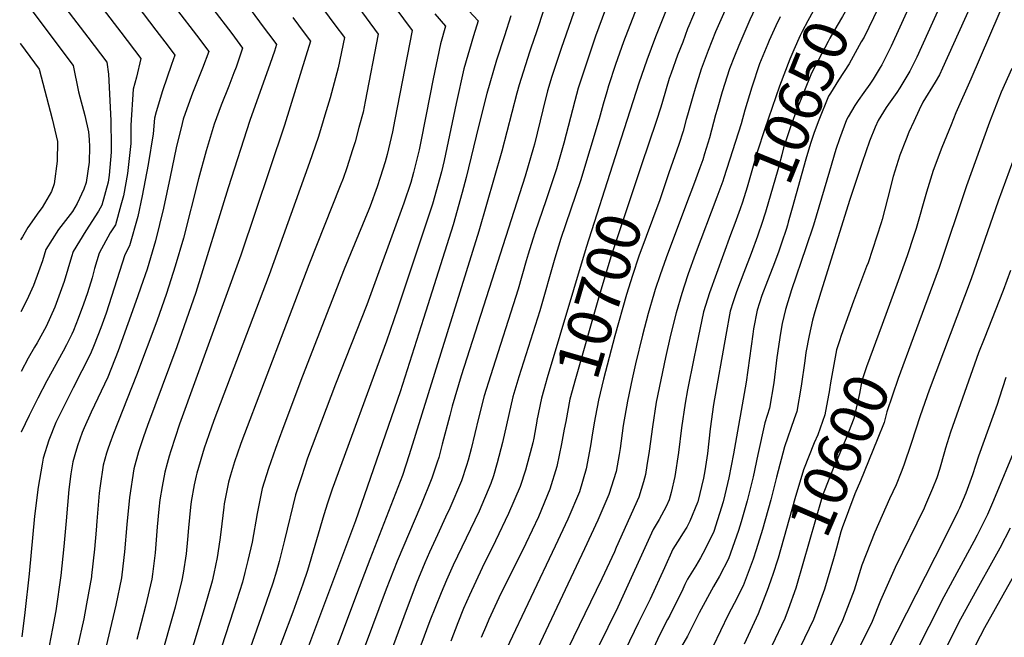
# Model space of a CAD drawing. Units: inches. Extents: x 2619502 to 2624860, y 1460247 to 1465672.
# Drawn here: x 2619563 to 2620207, y 1462093 to 1462497 of the extents above; entities that cross this region are included whole.
import ezdxf
from ezdxf.enums import TextEntityAlignment as Align

# ---------------------------------------------------------------- set-up
doc = ezdxf.new("R2010")
doc.units = ezdxf.units.IN
doc.header["$MEASUREMENT"] = 0
doc.layers.add('tile_2911_13_contour_10ft', color=78, linetype='Continuous')
doc.styles.add('Arial', font='arial.ttf')

msp = doc.modelspace()

# ---------------------------------------------------------------- linework, layer by layer
at = {"layer": 'tile_2911_13_contour_10ft'}
for points, elevation in [([(2620000, 1462704.78), (2620000.28, 1462704.44), (2620002.24, 1462701.12), (2620012.84, 1462683.7), (2620023.93, 1462667.07), (2620030.64, 1462659.49), (2620032.01, 1462658.03), (2620040.3, 1462650.72), (2620043.91, 1462647.97), (2620058.5, 1462637.34), (2620070.46, 1462628.37), (2620076.52, 1462623.68), (2620082.63, 1462618.35), (2620086.22, 1462614.84), (2620094.98, 1462604.83), (2620098.31, 1462601.01), (2620108.4, 1462587.19), (2620118.41, 1462572.84), (2620140.68, 1462539.93), (2620133.47, 1462523.74), (2620127.58, 1462510.8), (2620121.58, 1462498.04), (2620115.42, 1462485.53), (2620113.59, 1462482.29)], 10640), ([(2620000, 1462572.96), (2620000.7, 1462572.38), (2620008.92, 1462566.21), (2620022.85, 1462556.4), (2620036.71, 1462545.57), (2620048.42, 1462533.8), (2620055.22, 1462526.42), (2620047.44, 1462510.89), (2620046.11, 1462508.25), (2620040.79, 1462496.69), (2620033.48, 1462480.04), (2620030.61, 1462472.93), (2620027.47, 1462464.77), (2620022.5, 1462449.63), (2620019.26, 1462438.1), (2620018.29, 1462434.62), (2620014.23, 1462419.62), (2620011.09, 1462409.17), (2620009.85, 1462405.26), (2620007.97, 1462399.92), (2620005.44, 1462392.82), (2620003.25, 1462386.85), (2620000, 1462378.51)], 10680), ([(2620000, 1462551.4), (2620002, 1462549.74), (2620018.51, 1462536.32), (2620033.86, 1462523.05), (2620023.5, 1462500.78), (2620018.31, 1462488.94), (2620013.36, 1462476.78), (2620008.89, 1462464.47), (2620007.91, 1462461.66), (2620004.89, 1462451.85), (2620003.32, 1462446.58), (2620000, 1462434.51)], 10690), ([(2619563.15, 1462545.56), (2619565.24, 1462542.6), (2619586.21, 1462513.79), (2619607.75, 1462485.51), (2619620.21, 1462469.13), (2619621.34, 1462461.22), (2619622.76, 1462430.9), (2619622.85, 1462424.82), (2619622.88, 1462420.02), (2619622.91, 1462410.14), (2619621.75, 1462395.28), (2619621.07, 1462390.64), (2619616.9, 1462375.5), (2619614.73, 1462371.7), (2619606.39, 1462358.76), (2619598.06, 1462345.38), (2619597.06, 1462341.89), (2619592.17, 1462325.72), (2619586.08, 1462308.86), (2619580.4, 1462296.35), (2619574.49, 1462285.66), (2619572.89, 1462282.81), (2619568.64, 1462275.54), (2619564.04, 1462266.94)], 10880), ([(2620162.05, 1462543.3), (2620138.89, 1462491.87), (2620133.08, 1462479.5), (2620129.17, 1462471.77), (2620126.96, 1462467.42), (2620125.91, 1462465.53), (2620121.28, 1462458.03), (2620119.17, 1462454.77), (2620115.33, 1462449.34), (2620111.55, 1462444.12), (2620109.3, 1462440.75), (2620104.91, 1462433.35), (2620103.9, 1462431.32), (2620099.45, 1462418.95), (2620097.01, 1462412.03), (2620092.7, 1462397.79), (2620082.24, 1462362.54), (2620077.4, 1462347.64), (2620067.89, 1462320.15), (2620063.93, 1462307.48), (2620061.88, 1462298.3), (2620060.71, 1462291.8), (2620058.35, 1462275.91), (2620056.29, 1462259.51), (2620053.47, 1462242.94), (2620050.55, 1462233.22), (2620045.92, 1462212.57), (2620042.83, 1462198), (2620038.97, 1462182.34), (2620035.12, 1462168.5), (2620033.36, 1462162.96), (2620026.78, 1462144.26), (2620020.9, 1462132.95), (2620017.03, 1462126.36), (2620007.52, 1462109.11), (2620003.57, 1462101.11), (2620000, 1462093.74)], 10630), ([(2620181.81, 1462543.04), (2620149.88, 1462472.44), (2620145.42, 1462463.11), (2620138.91, 1462452.32), (2620136.76, 1462449.25), (2620131.43, 1462441.65), (2620129.94, 1462439.34), (2620124.71, 1462430.89), (2620122.59, 1462426.59), (2620119.03, 1462417.53), (2620114.1, 1462403.59), (2620106.2, 1462379.21), (2620087.16, 1462318.73), (2620083.24, 1462305.92), (2620081.62, 1462300.48), (2620079.48, 1462290.44), (2620077.35, 1462279.33), (2620076.58, 1462273.89), (2620074.28, 1462257.26), (2620071.48, 1462240.69), (2620069.76, 1462235.91), (2620063.34, 1462217.66), (2620058.04, 1462197.82), (2620054.49, 1462182.95), (2620048.99, 1462163.57), (2620044.91, 1462150.27), (2620042.77, 1462144.17), (2620036.27, 1462126.61), (2620030.52, 1462115.05), (2620026.5, 1462107.64), (2620006.38, 1462066)], 10620), ([(2620221.18, 1462541.61), (2620185.29, 1462457.9), (2620175.41, 1462435.86), (2620172.31, 1462428.21), (2620166.34, 1462413.32), (2620160.57, 1462398.33), (2620156.18, 1462384.14), (2620149.42, 1462360.31), (2620147.98, 1462355.81), (2620143.65, 1462342.53), (2620137.8, 1462326.07), (2620127.3, 1462297.58)], 10600), ([(2619592.47, 1462536.94), (2619629.37, 1462488.68), (2619642.4, 1462471.43), (2619639.63, 1462459.17), (2619637.46, 1462451.38), (2619635.88, 1462427.86), (2619635.93, 1462415.88), (2619633.76, 1462396.23), (2619631.04, 1462381.78), (2619629.36, 1462375.61), (2619625.72, 1462362.69), (2619622.34, 1462357.5), (2619615.14, 1462344.27), (2619612.15, 1462334.22), (2619610.45, 1462328.17), (2619607.45, 1462318.29), (2619604.93, 1462310.82), (2619601.39, 1462301.57), (2619598.3, 1462293.57), (2619597.23, 1462291.34), (2619593.72, 1462284.26), (2619591.57, 1462280.09), (2619580.8, 1462260.68), (2619575.01, 1462249.42), (2619569.28, 1462238.15), (2619564.2, 1462227.22), (2619564.16, 1462227.12)], 10870), ([(2619787.16, 1462534.02), (2619819.86, 1462489.77), (2619808.59, 1462431.59), (2619807, 1462423.63), (2619803.44, 1462408.68), (2619802.08, 1462403.92), (2619798.95, 1462393.76), (2619797, 1462387.65), (2619792.28, 1462374.86), (2619791.47, 1462372.75), (2619775.42, 1462333.79), (2619748.05, 1462263.75), (2619735.16, 1462229.65), (2619730.39, 1462216.59), (2619725.87, 1462203.49), (2619721.77, 1462190.31), (2619718.54, 1462174.05), (2619715.14, 1462155.27), (2619712.4, 1462143.24), (2619710.46, 1462135.36), (2619708.83, 1462129.08), (2619703.04, 1462110.75), (2619689.91, 1462070.57)], 10790), ([(2620199.61, 1462538.2), (2620166.81, 1462465.12), (2620164.79, 1462460.7), (2620161.91, 1462456.05), (2620153.87, 1462442.95), (2620151.47, 1462437.85), (2620147.93, 1462430.3), (2620144.76, 1462423.29), (2620142.86, 1462418.85), (2620138.88, 1462408.35), (2620134.34, 1462394.24), (2620130.71, 1462379.69), (2620127.14, 1462366.32), (2620126.5, 1462364.13), (2620118, 1462337.96), (2620117.04, 1462335.39), (2620108.52, 1462312.85), (2620100.53, 1462290.3), (2620099.39, 1462286.87), (2620097.47, 1462280.95), (2620093.47, 1462259.47), (2620092.9, 1462255.03)], 10610), ([(2620000, 1462529.91), (2620000.64, 1462529.39), (2620003.97, 1462526.67), (2620012.49, 1462519.67), (2620005.63, 1462504.27), (2620000.81, 1462492.89), (2620000, 1462490.78)], 10700), ([(2620096.61, 1462530.34), (2620092.46, 1462521.56), (2620089.37, 1462515.72), (2620078.55, 1462496.1), (2620074.89, 1462489.06), (2620073.61, 1462486.42), (2620069.4, 1462477.25), (2620066.75, 1462471.02), (2620060.09, 1462453.29), (2620050.45, 1462425.41), (2620045.59, 1462410.31), (2620038.98, 1462387.3), (2620035.91, 1462377.66), (2620034.43, 1462373.23), (2620030.86, 1462363.7)], 10660), ([(2620113.35, 1462523.56), (2620110.26, 1462516.93), (2620109.39, 1462515.12), (2620103.89, 1462503.62), (2620101.29, 1462499.02), (2620097.92, 1462493.09), (2620093.08, 1462484.82), (2620091.88, 1462482.68), (2620081, 1462461.81), (2620071.42, 1462438.2), (2620067.82, 1462428.2), (2620062.71, 1462413.05), (2620061.52, 1462408.52), (2620058.94, 1462398.72), (2620050.85, 1462370.92), (2620048.38, 1462363.01), (2620046.47, 1462357.37)], 10650), ([(2619991.13, 1462516.3), (2619978.91, 1462485.7), (2619973.31, 1462470.48), (2619968.11, 1462455.38), (2619952.6, 1462407.12)], 10710), ([(2619563.25, 1462513.76), (2619567.82, 1462507.23), (2619598.03, 1462466.84), (2619601.62, 1462449.66), (2619605.79, 1462434.14), (2619608.17, 1462423.44), (2619608.5, 1462418.49), (2619608.75, 1462413.74), (2619608.53, 1462403.8), (2619606.69, 1462390.35), (2619605.19, 1462386.01), (2619600.64, 1462376.71), (2619597.6, 1462371.55), (2619588.57, 1462359.7), (2619580.15, 1462346.55), (2619578.03, 1462339.26), (2619575.5, 1462332.08), (2619572.24, 1462323.05), (2619568.94, 1462315.92), (2619566.11, 1462310.04), (2619563.91, 1462305.92)], 10890), ([(2619635.62, 1462512.06), (2619652.21, 1462490.11), (2619660.18, 1462479.55), (2619664.58, 1462473.72), (2619662.46, 1462467.57), (2619656.54, 1462450.42), (2619652.39, 1462436.54), (2619651.27, 1462432.4), (2619650.38, 1462422.24), (2619647.12, 1462402.12), (2619643.24, 1462381.72), (2619640.35, 1462368.25), (2619635.07, 1462349.1), (2619632.02, 1462343.18), (2619619.7, 1462305.02), (2619616.31, 1462295.39), (2619611.86, 1462284.18), (2619609.52, 1462278.36), (2619598.05, 1462256.15), (2619592.39, 1462244.85), (2619586.73, 1462233.56), (2619582.15, 1462221.98), (2619578.52, 1462210.24), (2619577.78, 1462206.36), (2619575.14, 1462191.12), (2619572.83, 1462172.3), (2619569.37, 1462134.61), (2619566.53, 1462109.3), (2619564.59, 1462093.32)], 10860), ([(2619781.91, 1462508.85), (2619797.68, 1462487.47), (2619789.09, 1462443.38), (2619787.71, 1462436.5), (2619785.03, 1462426.34), (2619782.49, 1462416.92), (2619780.87, 1462411.67), (2619777.07, 1462399.91), (2619774.73, 1462393.03), (2619772.86, 1462388.13), (2619752.28, 1462336.62), (2619708.38, 1462221.5), (2619707.54, 1462219.11), (2619703.62, 1462207.73), (2619701, 1462199.11), (2619699.63, 1462194.52), (2619696.93, 1462180.26), (2619696.57, 1462178.23), (2619694.69, 1462161.71), (2619694.12, 1462156.8), (2619692.21, 1462145.31), (2619690.12, 1462134.71), (2619688.94, 1462129.78), (2619683.86, 1462111.7), (2619670.2, 1462066.8)], 10800), ([(2619948.4, 1462509.55), (2619939.79, 1462486.14), (2619932.67, 1462465.21), (2619928.36, 1462452.04), (2619926.15, 1462443.73), (2619919, 1462416.08), (2619914.16, 1462399.45), (2619907.35, 1462378.48), (2619900.27, 1462358.08), (2619898.66, 1462353.29), (2619895.82, 1462343.64), (2619894.48, 1462339.1), (2619889.08, 1462320.61), (2619870.98, 1462264.03), (2619866.94, 1462250.86), (2619863.28, 1462236.41), (2619858.44, 1462216.3), (2619856.52, 1462208.92), (2619855.41, 1462205.42), (2619852.04, 1462195.28), (2619844.53, 1462177.42), (2619841.73, 1462171.53), (2619836.44, 1462160.11), (2619831.15, 1462148.68), (2619828.2, 1462141.64), (2619822.5, 1462127.98), (2619814.31, 1462106.53), (2619793.37, 1462049.67)], 10730), ([(2619969.77, 1462512.92), (2619958.13, 1462482.42), (2619952.91, 1462467.54), (2619948.3, 1462453.69), (2619947.09, 1462449.6), (2619944.83, 1462441.67), (2619942.22, 1462432.01), (2619929.89, 1462391.59), (2619917.08, 1462353.7), (2619913.25, 1462340.91), (2619903.27, 1462306.49), (2619889.65, 1462263.35), (2619885.69, 1462250.17), (2619878.97, 1462220.43), (2619875.55, 1462207.18), (2619872.94, 1462198.64), (2619871.31, 1462193.51), (2619863.58, 1462175.58), (2619855.15, 1462157.91), (2619846.61, 1462140.14), (2619842.22, 1462130.42), (2619838.75, 1462122.09), (2619831.5, 1462103.72), (2619825.6, 1462087.89)], 10720), ([(2619666.43, 1462502.95), (2619678.71, 1462486.69), (2619686.76, 1462476.01), (2619682.65, 1462465.09), (2619676.12, 1462448.78), (2619672.46, 1462438.61), (2619670.15, 1462431.71), (2619668.72, 1462426.25), (2619666.09, 1462415.8), (2619665.39, 1462412.97), (2619661.59, 1462394.16), (2619657.28, 1462373.57), (2619651.99, 1462352.23), (2619646.44, 1462333.85), (2619642.39, 1462322.04), (2619640.2, 1462315.69), (2619627.48, 1462280.26), (2619620.71, 1462263.2), (2619609.96, 1462240.23), (2619605.41, 1462230.04), (2619604.08, 1462226.92), (2619600.93, 1462218.23), (2619599.19, 1462212.37), (2619597.93, 1462207.77), (2619596.67, 1462199.83), (2619595.2, 1462189.59), (2619593.45, 1462169.28), (2619592.01, 1462152.38), (2619589.99, 1462133.55), (2619586.86, 1462110.44), (2619584.7, 1462098.79), (2619581.39, 1462081.86)], 10850), ([(2619689.56, 1462504.06), (2619701.87, 1462487.74), (2619708.95, 1462478.3), (2619704.65, 1462465.89), (2619703.25, 1462462.03), (2619699.87, 1462453.42), (2619694.83, 1462440.92), (2619690.24, 1462428.48), (2619685.18, 1462411.04), (2619680.1, 1462392.75), (2619670.2, 1462354.03), (2619664.87, 1462335.61), (2619659.12, 1462317.74), (2619652.76, 1462299.73), (2619639.5, 1462264.41), (2619624.43, 1462226.38), (2619622.07, 1462219.8), (2619620.75, 1462216), (2619619.98, 1462213.39), (2619617.7, 1462205.54), (2619615.75, 1462192.05), (2619615.09, 1462187.35), (2619613.71, 1462169.03), (2619613.28, 1462163.03), (2619612.14, 1462150.72), (2619610.18, 1462133.41), (2619610.08, 1462132.53), (2619606.93, 1462115.02), (2619605.01, 1462105.12), (2619600.96, 1462086.77)], 10840), ([(2619714.44, 1462502.89), (2619722.49, 1462492.13), (2619729.27, 1462483.08), (2619731.13, 1462480.6), (2619729.71, 1462476.2), (2619727.03, 1462468.2), (2619713.77, 1462430.91), (2619699.55, 1462386.87), (2619678.27, 1462318.59), (2619665.9, 1462283.04), (2619646.75, 1462231.61), (2619644.17, 1462224.16), (2619640.89, 1462214.28), (2619637.74, 1462203.28), (2619635, 1462184.42), (2619633.33, 1462166.81), (2619631.8, 1462148.94), (2619630.04, 1462133.85), (2619629.81, 1462131.84), (2619626.12, 1462114.12), (2619617.76, 1462078.93)], 10830), ([(2619761.87, 1462503.53), (2619769.26, 1462493.6), (2619775.49, 1462485.18), (2619771.34, 1462465.45), (2619766.18, 1462445.76), (2619762.8, 1462434.47), (2619760.51, 1462426.97), (2619758.34, 1462419.9), (2619752.65, 1462403.5), (2619726.22, 1462330.03), (2619690.23, 1462234.85), (2619686.88, 1462225.49), (2619683.81, 1462216.61), (2619679.01, 1462200.42), (2619678.48, 1462198.55), (2619677.36, 1462192.74), (2619675.37, 1462181.76), (2619674.96, 1462178.09), (2619673.58, 1462164.66), (2619672.98, 1462157.02), (2619672.01, 1462147.54), (2619670.08, 1462135.04), (2619669.25, 1462130.46), (2619664.75, 1462112.77), (2619661.4, 1462100.46), (2619650.6, 1462062.8)], 10810), ([(2619856.88, 1462502.62), (2619862.94, 1462496.05), (2619860.06, 1462486.41), (2619853.74, 1462464.7), (2619848.58, 1462442.1), (2619840.76, 1462404.77), (2619838.95, 1462397.39), (2619833.06, 1462376.32), (2619810.27, 1462307.49), (2619803.09, 1462286.59), (2619767.44, 1462189.88), (2619764.4, 1462180.69), (2619762.12, 1462173.21), (2619751.33, 1462136.83), (2619748.33, 1462127.7), (2619741.71, 1462109.4), (2619728.36, 1462073.67)], 10770), ([(2619905.67, 1462502.8), (2619901.28, 1462489.61), (2619897.3, 1462477.68), (2619896.63, 1462475.69), (2619889.93, 1462454.3), (2619888.32, 1462448.72), (2619878.57, 1462410.93), (2619863.55, 1462358.49), (2619817.96, 1462212.45), (2619813.57, 1462198.8), (2619793.64, 1462147.77), (2619792.17, 1462144.01), (2619785.18, 1462125.62), (2619759.38, 1462057.26)], 10750), ([(2619927.04, 1462506.17), (2619917.3, 1462478.06), (2619912.68, 1462464.21), (2619911.27, 1462459.79), (2619908.34, 1462450.38), (2619905.21, 1462437.86), (2619899.79, 1462415.37), (2619899.22, 1462413.27), (2619893.76, 1462394.65), (2619852, 1462263.95), (2619846.05, 1462244.15), (2619844.43, 1462238.14), (2619839.56, 1462219.39), (2619837.24, 1462210.69), (2619836.26, 1462207.61), (2619832.81, 1462197.04), (2619825.46, 1462179.17), (2619810.09, 1462142.83), (2619802.91, 1462124.45), (2619775.4, 1462050.86)], 10740), ([(2619741.84, 1462498.24), (2619749.25, 1462488.32), (2619753.31, 1462482.89), (2619750.39, 1462473.04), (2619736.25, 1462427.97), (2619707.77, 1462342.81), (2619667.66, 1462232.49), (2619661.98, 1462214.97), (2619660.9, 1462211.47), (2619659.53, 1462206.6), (2619658.01, 1462200.99), (2619656.3, 1462191.56), (2619654.88, 1462182.87), (2619654.25, 1462176.8), (2619653.08, 1462165.37), (2619651.73, 1462148.25), (2619650.02, 1462134.41), (2619649.54, 1462131.15), (2619645.4, 1462113.44), (2619639.75, 1462091.69)], 10820), ([(2619834.62, 1462500.69), (2619841.58, 1462492.67), (2619838.48, 1462481.06), (2619833.53, 1462458.22), (2619829.07, 1462434.87), (2619825.12, 1462414.93), (2619824.44, 1462411.81), (2619820.66, 1462396.85), (2619818.97, 1462390.33), (2619814.42, 1462376.93), (2619790.14, 1462310.38), (2619769.76, 1462258.57), (2619751.46, 1462210.08), (2619747.38, 1462198.08), (2619743.59, 1462186.16), (2619736.24, 1462156.54), (2619732.76, 1462142.53), (2619731.09, 1462136.26), (2619728.77, 1462128.39), (2619722.45, 1462110.07), (2619709.66, 1462074.22)], 10780), ([(2619884.31, 1462499.42), (2619880.13, 1462486.27), (2619875.06, 1462470.34), (2619868.77, 1462448.6), (2619863.3, 1462427.02), (2619855.13, 1462393.69), (2619852.58, 1462383.84), (2619846.65, 1462362.81), (2619827.35, 1462301.42), (2619811.92, 1462253.56), (2619782.72, 1462169.15), (2619746.25, 1462071.63)], 10760), ([(2620060.58, 1462498.66), (2620057.72, 1462492.8), (2620053.42, 1462483.21), (2620052.51, 1462481.08), (2620049.29, 1462473.26), (2620047.08, 1462467.89), (2620041.92, 1462452.72), (2620037.47, 1462437.67), (2620034.94, 1462428.69), (2620023.79, 1462393.4), (2620023.09, 1462391.23), (2620019.18, 1462380.74), (2620005.01, 1462343.28), (2620000.38, 1462330.6), (2620000, 1462329.45)], 10670), ([(2620000, 1462490.78), (2619996.79, 1462482.21), (2619993.47, 1462473.68), (2619989.18, 1462461.92), (2619987.95, 1462458.49), (2619983.49, 1462443.43), (2619982.51, 1462439.74), (2619979.38, 1462430.22), (2619969.95, 1462402.03)], 10700), ([(2620113.59, 1462482.29), (2620105.56, 1462468.06), (2620098.7, 1462457.31), (2620093.36, 1462448.77), (2620092.22, 1462446.87), (2620085.84, 1462431.09), (2620082.74, 1462423.13), (2620080.38, 1462415.89), (2620077.43, 1462405.65), (2620068.33, 1462373.72), (2620065.79, 1462364.46)], 10640), ([(2619563.36, 1462481.53), (2619563.77, 1462480.97), (2619575.85, 1462464.55), (2619584.48, 1462431.94), (2619587.94, 1462417.11), (2619587.73, 1462404.43), (2619585.75, 1462389.53), (2619584.05, 1462384.51), (2619577.81, 1462374.09), (2619575.78, 1462371.24), (2619568.58, 1462360.99), (2619564.96, 1462354.95), (2619563.77, 1462352.92)], 10900), ([(2620211.97, 1462465.01), (2620205.17, 1462449.41), (2620197.41, 1462429.9), (2620182.34, 1462388.26), (2620164.55, 1462334.94), (2620147.62, 1462288.85)], 10590), ([(2620000, 1462434.51), (2619999.07, 1462431.56), (2619997.01, 1462423.98), (2619994.21, 1462415.19), (2619987.78, 1462396.79)], 10690), ([(2620222.23, 1462430.57), (2620203.05, 1462378.1), (2620185.44, 1462327.35), (2620157.91, 1462254.61), (2620152.01, 1462237.85), (2620146.29, 1462219.73), (2620141.33, 1462205.52), (2620139.67, 1462201.08), (2620136.35, 1462192.78), (2620132.15, 1462183.65), (2620122.36, 1462161.79), (2620113.97, 1462140.2), (2620108.91, 1462123.8), (2620101.4, 1462104.09), (2620092.58, 1462086)], 10580), ([(2619952.6, 1462407.12), (2619933.59, 1462347.95), (2619908.16, 1462262.67), (2619905.87, 1462254.77), (2619904.37, 1462249.49), (2619901.48, 1462234.86), (2619901.41, 1462234.47)], 10710), ([(2619969.95, 1462402.03), (2619949.81, 1462341.81), (2619942.15, 1462316.35), (2619926.59, 1462261.99), (2619923.04, 1462248.8), (2619920.27, 1462234.17), (2619919.37, 1462229.2)], 10700), ([(2619987.78, 1462396.79), (2619981.74, 1462379.14), (2619968.08, 1462342.31), (2619963.85, 1462329.63), (2619960.04, 1462317.14), (2619952.47, 1462290.06), (2619945.06, 1462261.83), (2619941.75, 1462248.12), (2619939.78, 1462237.91), (2619938.97, 1462233.34), (2619937.42, 1462223.9)], 10690), ([(2620000, 1462378.51), (2619985.9, 1462341.1), (2619982, 1462330.1), (2619978.85, 1462320.54), (2619977.9, 1462317.45), (2619974.3, 1462304.73), (2619970.53, 1462290.61), (2619965.84, 1462271.91), (2619963.69, 1462262.05), (2619960.59, 1462247.43), (2619957.87, 1462231.61), (2619955.89, 1462216.45), (2619955.24, 1462212.49), (2619953.27, 1462201.54), (2619948.58, 1462186.44), (2619941.34, 1462169.75), (2619932.65, 1462150.81), (2619892.95, 1462066.88)], 10680), ([(2620065.79, 1462364.46), (2620065.27, 1462362.55), (2620064.41, 1462359.68), (2620061.65, 1462351.33), (2620059.58, 1462345.5), (2620056.75, 1462337.82), (2620051.08, 1462323.37), (2620049.6, 1462319.45), (2620048.63, 1462316.63), (2620045.5, 1462306.91), (2620043.2, 1462294.76), (2620042.58, 1462291.24), (2620038.23, 1462259.95), (2620030.09, 1462213.01), (2620027.03, 1462197.38), (2620024.41, 1462186.18), (2620023.2, 1462181.72), (2620017.14, 1462162.21), (2620011.4, 1462150.63), (2620008.33, 1462145.01), (2620005.27, 1462139.77), (2620000, 1462130.99)], 10640), ([(2620030.86, 1462363.7), (2620028.08, 1462356.27), (2620023.44, 1462343.59), (2620014.26, 1462318.37), (2620010.29, 1462305.83), (2620009, 1462299.53), (2620007.08, 1462290.15), (2620004.07, 1462275.31), (2620000, 1462254.88)], 10660), ([(2620046.47, 1462357.37), (2620045.76, 1462355.26), (2620041.56, 1462344.04), (2620036.76, 1462331.48), (2620031.97, 1462318.91), (2620029.8, 1462312.43), (2620027.8, 1462306.37), (2620024.99, 1462290.63), (2620016.98, 1462245.36), (2620014.72, 1462229.28), (2620012.91, 1462213.19), (2620011.17, 1462201.87), (2620010.36, 1462197.12), (2620006.58, 1462181.55), (2620006.47, 1462181.13), (2620001.42, 1462169.01), (2620000, 1462165.94)], 10650), ([(2620000, 1462329.45), (2619996.2, 1462317.89), (2619992.41, 1462305.28), (2619988.79, 1462290.61), (2619985.5, 1462275.99), (2619982.5, 1462261.36), (2619979.54, 1462246.73), (2619976.98, 1462230.66), (2619974.91, 1462214.71), (2619973.41, 1462205.44), (2619972.42, 1462199.6), (2619971.13, 1462194.66), (2619968.04, 1462184.65), (2619953.34, 1462151.73), (2619952.11, 1462149.02), (2619943.79, 1462131.24), (2619918.03, 1462077.97)], 10670), ([(2620211.17, 1462332.86), (2620206.42, 1462319.73), (2620193.86, 1462288.11), (2620190.33, 1462279.07), (2620171.88, 1462227.07), (2620168.7, 1462216.71), (2620167.94, 1462214.23), (2620164.73, 1462202.7), (2620162.96, 1462197.28), (2620160.27, 1462190.24), (2620155.63, 1462179.6), (2620154.68, 1462177.57), (2620135.74, 1462138.7), (2620126.09, 1462117.22), (2620120.6, 1462103.4), (2620111.69, 1462085.31)], 10570), ([(2620127.3, 1462297.58), (2620117.1, 1462269.9), (2620113.97, 1462260.63), (2620112.47, 1462252.49), (2620108.68, 1462236.05), (2620103.7, 1462223.19), (2620098.2, 1462210.4), (2620095.54, 1462204.53), (2620088.6, 1462186.9), (2620087.86, 1462184.27), (2620071.23, 1462126.7)], 10600), ([(2620147.62, 1462288.85), (2620137.82, 1462262.19), (2620130.26, 1462240.57), (2620128.57, 1462233.56), (2620123.95, 1462222.08), (2620113.1, 1462195.26), (2620109.36, 1462186.78), (2620101.07, 1462164.68), (2620100.28, 1462161.97), (2620097.29, 1462151.27)], 10590), ([(2620208.04, 1462262.98), (2620203.78, 1462249.5), (2620202.39, 1462245.29), (2620190.19, 1462211.48), (2620186.26, 1462199.35), (2620181.93, 1462187.29), (2620177.74, 1462177.38), (2620176.71, 1462175.22), (2620167.89, 1462157.28), (2620130.65, 1462084.41), (2620106.08, 1462038.21), (2620101.85, 1462030.07), (2620117.81, 1461998.76)], 10560), ([(2620000, 1462254.88), (2619998.49, 1462246.03), (2619995.98, 1462229.97), (2619993.98, 1462213.88), (2619991.67, 1462198.28), (2619989.17, 1462187.76), (2619987.87, 1462182.84), (2619985.96, 1462178.61), (2619981.49, 1462170.13), (2619977.5, 1462163.53), (2619954.32, 1462112.81), (2619927.9, 1462059.06), (2619919.52, 1462041.45), (2619936.66, 1462008.58), (2619992.15, 1461900.48), (2619993.34, 1461898.12), (2619994.01, 1461896.65), (2619999.51, 1461883.98), (2620000, 1461884.34)], 10660), ([(2620092.9, 1462255.03), (2620092.88, 1462254.94), (2620089.73, 1462238.41), (2620085.14, 1462225.51), (2620082.73, 1462220.12), (2620075.74, 1462202.56), (2620070.22, 1462183.57), (2620059.17, 1462144.81), (2620055.52, 1462133.45)], 10610), ([(2619901.41, 1462234.47), (2619899.37, 1462223.3), (2619898.69, 1462220.22), (2619896.99, 1462213.56), (2619894.95, 1462205.62), (2619893.92, 1462202.23), (2619890.58, 1462191.75), (2619882.95, 1462173.9), (2619874.34, 1462156.15), (2619865.59, 1462138.4), (2619857.29, 1462120.62), (2619853.49, 1462111.84), (2619849.75, 1462102.51), (2619845.16, 1462090.61)], 10710), ([(2619919.37, 1462229.2), (2619917.62, 1462219.53), (2619914.41, 1462204.81), (2619909.98, 1462189.97), (2619902.45, 1462171.83), (2619894.11, 1462154.34), (2619876.59, 1462118.85), (2619870.08, 1462104.62), (2619868.51, 1462101.05), (2619864.95, 1462092.92)], 10700), ([(2619937.42, 1462223.9), (2619936.49, 1462218.23), (2619933.69, 1462203.14), (2619929.35, 1462188.2), (2619921.7, 1462170.35), (2619913.31, 1462152.58), (2619881.6, 1462085.62)], 10690), ([(2620215.02, 1462218.66), (2620200.13, 1462182.42), (2620196.06, 1462173.3), (2620194.5, 1462169.92), (2620189.34, 1462159.76), (2620187.28, 1462155.72), (2620167.48, 1462119.53), (2620147.94, 1462080.72), (2620126.92, 1462041.7), (2620120.08, 1462028.93), (2620132.17, 1462004.89)], 10550), ([(2620000, 1462165.94), (2619999.44, 1462165.1), (2619996.73, 1462160.67), (2619994.86, 1462157.91), (2619990.35, 1462150.66), (2619984.99, 1462138.51), (2619975.41, 1462117.97), (2619967.79, 1462102.76), (2619944.51, 1462054.41), (2619937.75, 1462040.31), (2619955.22, 1462006.44), (2620000, 1461917.8)], 10650), ([(2620210.88, 1462164.45), (2620204.25, 1462151.37), (2620199.89, 1462143.39), (2620189.07, 1462124.36), (2620178.52, 1462104.9), (2620158.31, 1462064.63), (2620148.1, 1462045.9), (2620138.32, 1462027.79), (2620146.64, 1462011.06)], 10540), ([(2620097.29, 1462151.27), (2620095.32, 1462144.26), (2620089.6, 1462124.49), (2620082.35, 1462104.77), (2620073.71, 1462086.67)], 10590), ([(2620000, 1462130.99), (2619998.24, 1462127.65), (2619996.15, 1462123.05), (2619991.87, 1462114.4), (2619988.27, 1462107.27), (2619986.88, 1462104.65), (2619981.9, 1462094.91), (2619955.98, 1462039.17), (2619966.17, 1462019.3), (2620000, 1461959.34)], 10640), ([(2620055.52, 1462133.45), (2620054.94, 1462131.62), (2620052.7, 1462125.39), (2620046.09, 1462108.32), (2620036.95, 1462088.53)], 10610), ([(2620213.11, 1462133.11), (2620194.1, 1462099.16), (2620156.55, 1462026.66), (2620179.71, 1461977.91), (2620226.89, 1461871.88)], 10530), ([(2620071.23, 1462126.7), (2620070.78, 1462125.16), (2620065.71, 1462111.31), (2620063.54, 1462105.44), (2620055.18, 1462087.39)], 10600), ([(2620000, 1462093.74), (2619995.94, 1462087.1), (2619990.35, 1462074.58), (2619975.55, 1462041.19), (2619974.22, 1462038.04), (2619992.49, 1462000.94), (2620000, 1461985.91)], 10630)]:
    msp.add_lwpolyline(points, dxfattribs=dict(at, elevation=elevation))

# ---------------------------------------------------------------- texts
at = {"color": 18, "style": 'Arial'}
for s, rotation, p in [('10650', 67.92144, (2620073.41, 1462443.1)), ('10700', 73.63987, (2619942.15, 1462316.35)), ('10600', 66.74549, (2620099, 1462212.26))]:
    msp.add_text(s, height=28.8, rotation=rotation, dxfattribs=at).set_placement(p, align=Align.MIDDLE_CENTER)

doc.saveas('drawing.dxf')
